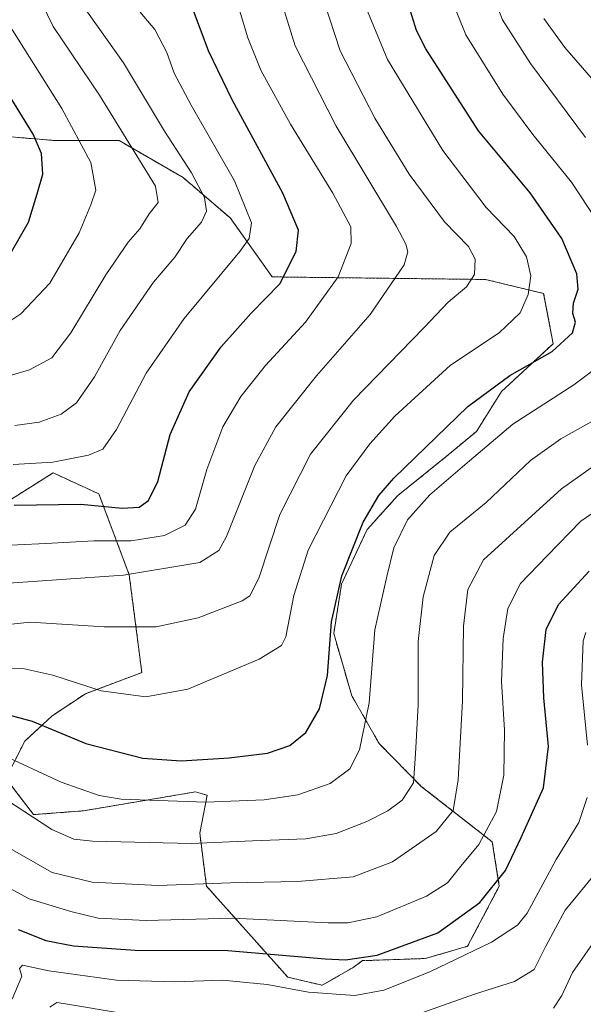
# Model space of a CAD drawing. Units: metres. Extents: x 599915 to 603338, y 4777747 to 4780111.
# Drawn here: x 602529 to 602651, y 4777947 to 4778160 of the extents above; entities that cross this region are included whole.
import ezdxf

# ---------------------------------------------------------------- set-up
doc = ezdxf.new("R2010")
doc.units = ezdxf.units.M
doc.header["$MEASUREMENT"] = 0
doc.linetypes.add('TRAZOS', pattern=[0.75, 0.5, -0.25])
for name, color, linetype, lineweight in [('Arbolado forestal', 92, 'TRAZOS', 0), ('Arbolado forestal CxS', 92, 'Continuous', 0), ('Curva de nivel maestra', 36, 'Continuous', 30), ('Curva de nivel normal', 36, 'Continuous', 0)]:
    doc.layers.add(name, color=color, linetype=linetype, lineweight=lineweight)

# ---------------------------------------------------------------- blocks, each defined once
blk = doc.blocks.new('*U151')
at = {"layer": 'Arbolado forestal CxS', "color": 92, "linetype": 'Continuous', "lineweight": 0}
blk.add_polyline3d([(602525.68, 4778055.33, 624.72), (602536.11, 4778061.89, 628.63), (602546.04, 4778057.31, 625.85), (602552.61, 4778039.78, 615.03), (602555.34, 4778018.56, 606.41), (602543.09, 4778013.97, 604.29), (602535.9, 4778009.18, 601.01), (602529.97, 4778003.7, 597.12), (602525.83, 4777995.61, 591.92), (602531.87, 4777987.74, 590.09), (602542.7, 4777988.57, 592.69), (602567.01, 4777992.68, 595.81), (602569.52, 4777991.94, 595.38), (602567.92, 4777983.75, 590.97), (602569.37, 4777972.25, 584.18), (602587, 4777952.48, 571.35), (602594.44, 4777950.72, 571.25), (602601.18, 4777954.57, 573.51), (602603.26, 4777956.06, 574.35), (602616.87, 4777956.53, 571.8), (602626.03, 4777959.17, 570.83), (602632.91, 4777972.23, 574.56), (602631.39, 4777981.82, 578.4), (602615.99, 4777993.88, 589), (602606.83, 4778003.14, 593.29), (602600.89, 4778013.54, 596.94), (602596.98, 4778027.04, 599.29), (602598.69, 4778037.77, 599.32), (602604.24, 4778049.62, 598.63), (602610.89, 4778056.97, 597.28), (602621.4, 4778065.44, 596.94), (602627.97, 4778070.9, 596.71), (602633.4, 4778079.57, 598.32), (602644.62, 4778089.92, 600.2), (602642.52, 4778100.8, 603.15), (602629.93, 4778103.85, 608.58), (602583.61, 4778104.41, 626.06), (602574.52, 4778117.19, 632.04), (602564.3, 4778125.95, 636.13), (602550.42, 4778133.98, 640.64), (602536.55, 4778133.98, 647.51), (602519.02, 4778135.45, 655.46)], dxfattribs=at)
blk = doc.blocks.new('*U162')
at = {"layer": 'Curva de nivel normal', "color": 36, "linetype": 'Continuous', "lineweight": 0}
blk.add_polyline3d([(602555, 4778161.85, 630), (602558.17, 4778158.09, 630), (602560.78, 4778153.07, 630), (602562.38, 4778148.62, 630), (602566.08, 4778141.64, 630), (602575.46, 4778125.28, 630), (602579.17, 4778116.14, 630), (602578.61, 4778112.74, 630), (602576.64, 4778109.91, 630), (602564.56, 4778095.39, 630), (602556.32, 4778083.53, 630), (602549.82, 4778071.27, 630), (602546.87, 4778067.06, 630), (602543.75, 4778065.7, 630), (602536.04, 4778064.18, 630), (602527.41, 4778063.67, 630)], dxfattribs=at)
blk = doc.blocks.new('*U164')
at = {"layer": 'Curva de nivel normal', "color": 36, "linetype": 'Continuous', "lineweight": 0}
for points in [[(602525.6, 4777981.04, 585), (602535.87, 4777975.21, 585), (602544.54, 4777973.1, 585), (602558.87, 4777972.4, 585), (602574.62, 4777972.98, 585), (602589.1, 4777973.25, 585), (602601.23, 4777974.26, 585), (602609.77, 4777977.5, 585), (602619.24, 4777984.11, 585), (602622.88, 4777988.63, 585), (602624, 4777995.29, 585), (602624.9, 4778012.42, 585), (602625.11, 4778028.62, 585), (602626.06, 4778036.58, 585), (602629.5, 4778043.05, 585), (602646.37, 4778058.46, 585), (602652.86, 4778062.96, 585)], [(602655.72, 4778144.26, 585), (602647.14, 4778154.18, 585), (602642.56, 4778160.46, 585)]]:
    blk.add_polyline3d(points, dxfattribs=at)
blk = doc.blocks.new('*U169')
at = {"layer": 'Curva de nivel normal', "color": 36, "linetype": 'Continuous', "lineweight": 0}
for points in [[(602630.85, 4778167.31, 590), (602633.63, 4778160.16, 590), (602639.69, 4778150.68, 590), (602651.63, 4778134.67, 590)], [(602655.92, 4778074.72, 590), (602646.26, 4778069.29, 590), (602639.7, 4778064.56, 590), (602630.09, 4778055.48, 590), (602622.15, 4778049, 590), (602618.78, 4778043.93, 590), (602616.39, 4778035.02, 590), (602615.27, 4778025.33, 590), (602615.29, 4778011.54, 590), (602614.74, 4778000.95, 590), (602614.3, 4777994.64, 590), (602611.82, 4777990.86, 590), (602608.69, 4777988.55, 590), (602604.2, 4777986.24, 590), (602597.49, 4777983.67, 590), (602590.96, 4777982.46, 590), (602579.36, 4777982.07, 590), (602566.11, 4777981.49, 590), (602544.65, 4777982.02, 590), (602540.56, 4777982.43, 590), (602535.79, 4777984.5, 590), (602525.78, 4777991.13, 590)]]:
    blk.add_polyline3d(points, dxfattribs=at)
blk = doc.blocks.new('*U177')
at = {"layer": 'Curva de nivel normal', "color": 36, "linetype": 'Continuous', "lineweight": 0}
blk.add_polyline3d([(602527.77, 4778072.15, 635), (602533.09, 4778072.91, 635), (602537.82, 4778074.6, 635), (602541.16, 4778077.11, 635), (602545.09, 4778082.71, 635), (602550.64, 4778092.78, 635), (602557.89, 4778103.26, 635), (602562.49, 4778108.67, 635), (602565.2, 4778112.71, 635), (602568.31, 4778116.26, 635), (602569.4, 4778118.66, 635), (602568.95, 4778121.6, 635), (602566.09, 4778127, 635), (602560.27, 4778136.03, 635), (602551.4, 4778150.82, 635), (602542, 4778164.09, 635)], dxfattribs=at)
blk = doc.blocks.new('*U219')
at = {"layer": 'Curva de nivel normal', "color": 36, "linetype": 'Continuous', "lineweight": 0}
for points in [[(602524.42, 4778001.02, 595), (602537.82, 4777994.76, 595), (602546.1, 4777991.89, 595), (602550.88, 4777991.11, 595), (602569.21, 4777990.46, 595), (602581.87, 4777990.96, 595), (602589.2, 4777992.07, 595), (602596.2, 4777994.47, 595), (602600.46, 4777997.68, 595), (602602.6, 4778001.78, 595), (602604.66, 4778011.98, 595), (602605.87, 4778027.85, 595), (602608.5, 4778039.42, 595), (602610, 4778045.6, 595), (602612.97, 4778051.68, 595), (602617.84, 4778057.16, 595), (602626.47, 4778064.49, 595), (602635.86, 4778072.43, 595), (602649.09, 4778080.98, 595), (602656.11, 4778086.24, 595)], [(602659.57, 4778108.28, 595), (602648.59, 4778124.97, 595), (602640.18, 4778135.28, 595), (602633.7, 4778144.06, 595), (602625.67, 4778156.91, 595), (602622.18, 4778165.57, 595)]]:
    blk.add_polyline3d(points, dxfattribs=at)
blk = doc.blocks.new('*U231')
at = {"layer": 'Curva de nivel normal', "color": 36, "linetype": 'Continuous', "lineweight": 0}
for points in [[(602651.67, 4778027.22, 570), (602651.11, 4778025.44, 570), (602650.75, 4778015.93, 570), (602652.04, 4778002.8, 570)], [(602651.99, 4777991.48, 570), (602650.17, 4777986.05, 570), (602645.22, 4777977.98, 570), (602638.96, 4777966.35, 570), (602636.83, 4777963.78, 570), (602631.2, 4777960.06, 570), (602617.87, 4777953.66, 570), (602607.87, 4777949.65, 570), (602601.54, 4777948.51, 570), (602591.54, 4777949.24, 570), (602582.54, 4777950.88, 570), (602572.87, 4777951.85, 570), (602562.54, 4777951.43, 570), (602549.87, 4777951.83, 570), (602535.2, 4777953.83, 570), (602529.49, 4777955.06, 570), (602528.8, 4777954.33, 570), (602529.31, 4777952.71, 570), (602527.24, 4777947.71, 570)]]:
    blk.add_polyline3d(points, dxfattribs=at)
blk = doc.blocks.new('*U239')
at = {"layer": 'Curva de nivel normal', "color": 36, "linetype": 'Continuous', "lineweight": 0}
blk.add_polyline3d([(602656.4, 4778055.38, 580), (602650.63, 4778051.38, 580), (602643.31, 4778043.87, 580), (602637.48, 4778037.86, 580), (602634.76, 4778032.46, 580), (602633.72, 4778025.96, 580), (602633.41, 4778016.65, 580), (602634, 4778006.04, 580), (602633.9, 4777996.27, 580), (602632.33, 4777988.45, 580), (602628.47, 4777981.25, 580), (602624.56, 4777976.58, 580), (602621.67, 4777972.93, 580), (602617.12, 4777970.02, 580), (602606.34, 4777965.58, 580), (602600.07, 4777964.27, 580), (602595.79, 4777964.28, 580), (602575.06, 4777965.3, 580), (602556.27, 4777964.75, 580), (602545.84, 4777965.3, 580), (602539.93, 4777966.76, 580), (602530.88, 4777969.47, 580), (602521.33, 4777974.62, 580)], dxfattribs=at)
blk = doc.blocks.new('*U240')
at = {"layer": 'Curva de nivel normal', "color": 36, "linetype": 'Continuous', "lineweight": 0}
blk.add_polyline3d([(602594.94, 4778164.05, 610), (602598.36, 4778153.43, 610), (602605.9, 4778138.87, 610), (602613.34, 4778126.71, 610), (602621.01, 4778116.36, 610), (602626.23, 4778111.02, 610), (602627.67, 4778108.25, 610), (602627.53, 4778104.91, 610), (602625.82, 4778102.25, 610), (602621.8, 4778098.91, 610), (602616.62, 4778093.44, 610), (602601.24, 4778077.69, 610), (602591.95, 4778065.92, 610), (602585.28, 4778052.83, 610), (602580.75, 4778039.06, 610), (602578.8, 4778035.2, 610), (602577.09, 4778034.12, 610), (602567.54, 4778030.41, 610), (602558.47, 4778028.46, 610), (602547.18, 4778028.49, 610), (602531.15, 4778029.53, 610), (602517.46, 4778028.07, 610)], dxfattribs=at)
blk = doc.blocks.new('*U265')
at = {"layer": 'Curva de nivel normal', "color": 36, "linetype": 'Continuous', "lineweight": 0}
blk.add_polyline3d([(602519.85, 4778080.98, 640), (602530.96, 4778084.22, 640), (602535.81, 4778086.83, 640), (602539.94, 4778092.26, 640), (602547.53, 4778104.83, 640), (602552.4, 4778111.91, 640), (602554.91, 4778114.87, 640), (602556.94, 4778118.08, 640), (602558.9, 4778120.54, 640), (602558.28, 4778124.12, 640), (602546.16, 4778143.84, 640), (602536.1, 4778158.72, 640), (602528.61, 4778174.3, 640)], dxfattribs=at)
blk = doc.blocks.new('*U297')
at = {"layer": 'Curva de nivel normal', "color": 36, "linetype": 'Continuous', "lineweight": 0}
for points in [[(602535.42, 4777945.96, 565), (602536.9, 4777946.95, 565), (602538.34, 4777946.78, 565), (602550.87, 4777944.66, 565)], [(602613.85, 4777943.97, 565), (602627.54, 4777948.81, 565), (602636.2, 4777951.56, 565), (602640.49, 4777954.15, 565), (602643.02, 4777959.2, 565), (602647.19, 4777966.99, 565), (602653.17, 4777974.35, 565)]]:
    blk.add_polyline3d(points, dxfattribs=at)
blk = doc.blocks.new('*U305')
at = {"layer": 'Curva de nivel normal', "color": 36, "linetype": 'Continuous', "lineweight": 0}
blk.add_polyline3d([(602526.04, 4778159.91, 645), (602537.98, 4778140.91, 645), (602544.27, 4778129.25, 645), (602545.38, 4778123.25, 645), (602544.31, 4778120.05, 645), (602541.78, 4778113.95, 645), (602535.36, 4778103.07, 645), (602529.13, 4778096.41, 645), (602521.42, 4778091.31, 645)], dxfattribs=at)
blk = doc.blocks.new('*U319')
at = {"layer": 'Curva de nivel normal', "color": 36, "linetype": 'Continuous', "lineweight": 0}
blk.add_polyline3d([(602603.98, 4778162.92, 605), (602608.63, 4778151.56, 605), (602620.69, 4778131.8, 605), (602630.08, 4778119.45, 605), (602636.16, 4778113.15, 605), (602638.84, 4778108.74, 605), (602639.73, 4778104.61, 605), (602639.18, 4778100.58, 605), (602637.4, 4778096.58, 605), (602632.85, 4778092.25, 605), (602622.34, 4778085.25, 605), (602610.25, 4778074.16, 605), (602604.8, 4778068.18, 605), (602599.71, 4778061.28, 605), (602591.47, 4778045.1, 605), (602588.34, 4778035.25, 605), (602586.59, 4778026.31, 605), (602585.64, 4778024.47, 605), (602580.8, 4778021.44, 605), (602565.35, 4778014.94, 605), (602556.2, 4778013.28, 605), (602546.54, 4778014.57, 605), (602536.03, 4778018.01, 605), (602529.52, 4778019.44, 605), (602523.06, 4778019.57, 605)], dxfattribs=at)
blk = doc.blocks.new('*U341')
at = {"layer": 'Curva de nivel maestra', "color": 36, "linetype": 'Continuous', "lineweight": 30}
blk.add_polyline3d([(602525.35, 4778106.82, 650), (602530.74, 4778116.3, 650), (602532.66, 4778122.4, 650), (602533.89, 4778126.73, 650), (602533.6, 4778131.18, 650), (602531.75, 4778135.4, 650), (602527.16, 4778142.91, 650)], dxfattribs=at)
blk = doc.blocks.new('*U346')
at = {"layer": 'Curva de nivel maestra', "color": 36, "linetype": 'Continuous', "lineweight": 30}
blk.add_polyline3d([(602527.62, 4778054.9, 625), (602542.1, 4778055.1, 625), (602551.1, 4778054.23, 625), (602554.76, 4778054.47, 625), (602556.83, 4778055.88, 625), (602558.8, 4778060.02, 625), (602561.47, 4778070.24, 625), (602565.61, 4778079.45, 625), (602572.54, 4778089.24, 625), (602579.04, 4778096.51, 625), (602585.28, 4778102.92, 625), (602588.84, 4778109.91, 625), (602589.34, 4778114.58, 625), (602585.97, 4778122.55, 625), (602574.97, 4778142.81, 625), (602569.83, 4778153.44, 625), (602566.51, 4778162.37, 625)], dxfattribs=at)
blk = doc.blocks.new('*U348')
at = {"layer": 'Curva de nivel maestra', "color": 36, "linetype": 'Continuous', "lineweight": 30}
blk.add_polyline3d([(602522.88, 4778010.32, 600), (602531.58, 4778008.02, 600), (602543.21, 4778003.19, 600), (602555.54, 4778000, 600), (602563.87, 4777999.38, 600), (602574.28, 4778000.04, 600), (602582.63, 4778001.11, 600), (602587.48, 4778002.74, 600), (602590.9, 4778005.59, 600), (602593.92, 4778010.66, 600), (602595.6, 4778017.91, 600), (602596.5, 4778029.58, 600), (602598.74, 4778039.58, 600), (602603.35, 4778051.17, 600), (602606.76, 4778056.99, 600), (602610.02, 4778060.71, 600), (602626.08, 4778076.26, 600), (602635.17, 4778083.02, 600), (602644.38, 4778088.25, 600), (602648.76, 4778092.25, 600), (602649.47, 4778094.55, 600), (602648.86, 4778096.43, 600), (602648.98, 4778098.69, 600), (602650.03, 4778101.74, 600), (602649.73, 4778105.07, 600), (602646.5, 4778112.74, 600), (602639.6, 4778122.61, 600), (602628.42, 4778136.1, 600), (602616.99, 4778153.89, 600), (602614.91, 4778157.83, 600), (602613.06, 4778163.91, 600)], dxfattribs=at)

msp = doc.modelspace()

# ---------------------------------------------------------------- linework, layer by layer
at = {"layer": 'Arbolado forestal', "color": 92, "linetype": 'TRAZOS', "lineweight": 0}
msp.add_polyline3d([(602525.68, 4778055.33, 624.72), (602536.11, 4778061.9, 628.63), (602546.04, 4778057.31, 625.85), (602552.61, 4778039.78, 615.03), (602555.34, 4778018.56, 606.41), (602543.09, 4778013.97, 604.29), (602535.9, 4778009.18, 601.01), (602529.97, 4778003.7, 597.12), (602525.83, 4777995.61, 591.92), (602531.87, 4777987.74, 590.09), (602542.7, 4777988.57, 592.69), (602567.01, 4777992.68, 595.81), (602569.52, 4777991.94, 595.38), (602567.92, 4777983.75, 590.97), (602569.37, 4777972.25, 584.18), (602587, 4777952.48, 571.35), (602594.44, 4777950.72, 571.25), (602601.18, 4777954.58, 573.51), (602603.26, 4777956.06, 574.35), (602616.87, 4777956.53, 571.8), (602626.03, 4777959.17, 570.83), (602632.91, 4777972.23, 574.56), (602631.39, 4777981.82, 578.4), (602615.99, 4777993.88, 589), (602606.83, 4778003.14, 593.29), (602600.89, 4778013.54, 596.94), (602596.98, 4778027.04, 599.29), (602598.69, 4778037.77, 599.32), (602604.24, 4778049.62, 598.63), (602610.89, 4778056.97, 597.28), (602621.4, 4778065.44, 596.94), (602627.97, 4778070.9, 596.71), (602633.4, 4778079.57, 598.32), (602644.62, 4778089.92, 600.2), (602642.52, 4778100.8, 603.15), (602629.93, 4778103.85, 608.58), (602583.61, 4778104.41, 626.06), (602574.52, 4778117.19, 632.04), (602564.3, 4778125.95, 636.13), (602550.42, 4778133.98, 640.64), (602536.55, 4778133.98, 647.51), (602519.02, 4778135.45, 655.46)], dxfattribs=at)
at = {"layer": 'Arbolado forestal CxS', "color": 92, "linetype": 'Continuous', "lineweight": 0}
msp.add_polyline3d([(602519.02, 4778135.45, 655.46), (602536.55, 4778133.98, 647.51), (602550.42, 4778133.98, 640.64), (602564.3, 4778125.95, 636.13), (602574.52, 4778117.19, 632.04), (602583.61, 4778104.41, 626.06), (602629.93, 4778103.85, 608.58), (602642.52, 4778100.8, 603.15), (602644.62, 4778089.92, 600.2), (602633.4, 4778079.57, 598.32), (602627.97, 4778070.9, 596.71), (602621.4, 4778065.44, 596.94), (602610.89, 4778056.97, 597.28), (602604.24, 4778049.62, 598.63), (602598.69, 4778037.77, 599.32), (602596.98, 4778027.04, 599.29), (602600.89, 4778013.54, 596.94), (602606.83, 4778003.14, 593.29), (602615.99, 4777993.88, 589), (602631.39, 4777981.82, 578.4), (602632.91, 4777972.23, 574.56), (602626.03, 4777959.17, 570.83), (602616.87, 4777956.53, 571.8), (602603.26, 4777956.06, 574.35), (602601.18, 4777954.57, 573.51), (602594.44, 4777950.72, 571.25), (602587, 4777952.48, 571.35), (602569.37, 4777972.25, 584.18), (602567.92, 4777983.75, 590.97), (602569.52, 4777991.94, 595.38), (602567.01, 4777992.68, 595.81), (602542.7, 4777988.57, 592.69), (602531.87, 4777987.74, 590.09), (602525.83, 4777995.61, 591.92), (602529.97, 4778003.7, 597.12), (602535.9, 4778009.18, 601.01), (602543.09, 4778013.97, 604.29), (602555.34, 4778018.56, 606.41), (602552.61, 4778039.78, 615.03), (602546.04, 4778057.31, 625.85), (602536.11, 4778061.89, 628.63), (602525.68, 4778055.33, 624.72)], dxfattribs=at)
at = {"layer": 'Curva de nivel maestra', "color": 36, "linetype": 'Continuous', "lineweight": 30}
msp.add_polyline3d([(602528.49, 4777962.79, 575), (602534.52, 4777960.4, 575), (602540.54, 4777959.26, 575), (602553.93, 4777958.34, 575), (602573.98, 4777958.25, 575), (602595.1, 4777956.45, 575), (602599.53, 4777956.24, 575), (602606.41, 4777957.24, 575), (602619.57, 4777962.12, 575), (602628.66, 4777968.7, 575), (602634.24, 4777975.65, 575), (602637.66, 4777982.78, 575), (602642.53, 4777993.58, 575), (602643.61, 4778002.54, 575), (602642.55, 4778013.06, 575), (602642.27, 4778020.82, 575), (602643.08, 4778027.91, 575), (602645.76, 4778033.35, 575), (602652.43, 4778040.59, 575)], dxfattribs=at)
at = {"layer": 'Curva de nivel normal', "color": 36, "linetype": 'Continuous', "lineweight": 0}
for points in [[(602516.04, 4778045.7, 620), (602534.52, 4778046.59, 620), (602544.92, 4778047.12, 620), (602553.07, 4778047.15, 620), (602560.3, 4778048.27, 620), (602564.72, 4778050.52, 620), (602566.97, 4778054.05, 620), (602569.42, 4778062.62, 620), (602572.94, 4778071.89, 620), (602576.85, 4778078.48, 620), (602582.18, 4778085.22, 620), (602590.85, 4778094.62, 620), (602597.98, 4778104.4, 620), (602600.79, 4778111.62, 620), (602600.68, 4778115.25, 620), (602596.8, 4778122.56, 620), (602587.62, 4778137.52, 620), (602581.15, 4778149.23, 620), (602578.32, 4778156.25, 620), (602575.13, 4778166.91, 620)], [(602522.2, 4778037.68, 615), (602551.39, 4778039.66, 615), (602567.95, 4778042.41, 615), (602572.08, 4778045.04, 615), (602573.7, 4778048.07, 615), (602579.85, 4778063.52, 615), (602584.44, 4778071.89, 615), (602593.23, 4778082.91, 615), (602604.91, 4778096.25, 615), (602612.29, 4778107.02, 615), (602613.09, 4778109.86, 615), (602612.64, 4778111.51, 615), (602610.62, 4778115.35, 615), (602597.48, 4778137.1, 615), (602588.63, 4778154.57, 615), (602586.29, 4778162.01, 615)], [(602644.7, 4777945.72, 560), (602646.46, 4777948.51, 560), (602648.78, 4777953.52, 560), (602654.62, 4777961.89, 560)]]:
    msp.add_polyline3d(points, dxfattribs=at)

# ---------------------------------------------------------------- block references
at = {"layer": 'Arbolado forestal CxS', "color": 92, "linetype": 'Continuous', "lineweight": 0}
msp.add_blockref('*U151', (0, 0), dxfattribs=at)
at = {"layer": 'Curva de nivel maestra', "color": 36, "linetype": 'Continuous', "lineweight": 30}
for name in ['*U348', '*U341', '*U346']:
    msp.add_blockref(name, (0, 0), dxfattribs=at)
at = {"layer": 'Curva de nivel normal', "color": 36, "linetype": 'Continuous', "lineweight": 0}
for name in ['*U305', '*U265', '*U177', '*U162', '*U240', '*U319', '*U219', '*U164', '*U239', '*U231', '*U297', '*U169']:
    msp.add_blockref(name, (0, 0), dxfattribs=at)

doc.saveas('drawing.dxf')
